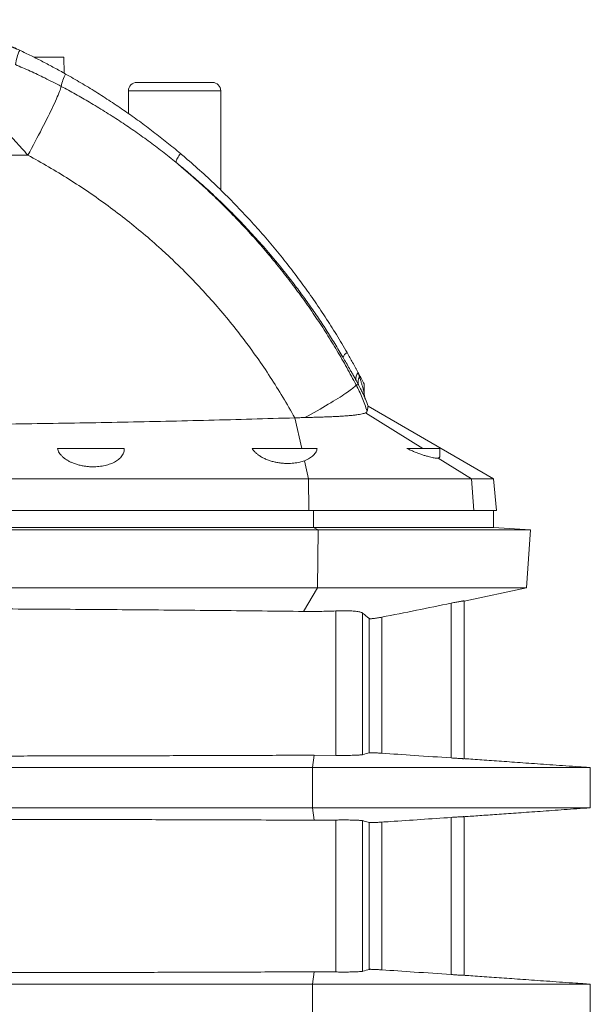
# Model space of a CAD drawing. Units: millimetres. Extents: x 53 to 1870, y -1006 to 2017.
# Drawn here: x 1279 to 1619, y 1177 to 1763 of the extents above; entities that cross this region are included whole.
import ezdxf

# ---------------------------------------------------------------- set-up
doc = ezdxf.new("R2010")
doc.units = ezdxf.units.MM

msp = doc.modelspace()

# ---------------------------------------------------------------- linework, layer by layer
at = {"color": 7, "linetype": 'Continuous', "lineweight": 15}
for p, q in [((1305.21, 1740.76), (1287.5, 1740.76)), ((1305.46, 1731.27), (1305.21, 1740.76)), ((1348.78, 1725.76), (1393.78, 1725.76)), ((1343.78, 1720.76), (1343.78, 1707.19)), ((1398.78, 1661.72), (1398.78, 1720.76)), ((1484.29, 1540.91), (1484.29, 1546.06)), ((1561.42, 1489.76), (1486.61, 1532.95)), ((1443, 1526), (1442.88, 1525.99)), ((1301.44, 1507.76), (1341.28, 1507.76)), ((1341.28, 1507.47), (1341.28, 1507.76)), ((1417.48, 1507.76), (1456.22, 1507.76)), ((1509.7, 1507.76), (1529.28, 1507.76)), ((1529.28, 1502.79), (1529.28, 1507.76)), ((1451.04, 1489.76), (821.52, 1489.76)), ((1548.17, 1489.76), (1451.04, 1489.76)), ((1561.42, 1489.76), (1548.17, 1489.76)), ((1563.08, 1470.76), (1561.42, 1489.76)), ((1451.25, 1470.76), (821.31, 1470.76)), ((1549.71, 1470.76), (1451.25, 1470.76)), ((1550.47, 1470.76), (1549.71, 1470.76)), ((1560.81, 1470.76), (1550.47, 1470.76)), ((1563.08, 1470.76), (1560.81, 1470.76)), ((1561.43, 1460.76), (1561.43, 1470.76)), ((1454.03, 1460.76), (818.53, 1460.76)), ((1561.43, 1460.76), (1454.03, 1460.76)), ((1583.43, 1459.22), (1561.43, 1460.76)), ((1456.82, 1459.22), (815.74, 1459.22)), ((1456.82, 1459.22), (1583.43, 1459.22)), ((1581.02, 1424.76), (1583.43, 1459.22)), ((1456.51, 1424.76), (1148.78, 1424.76)), ((1456.51, 1424.76), (1581.02, 1424.76)), ((1543.78, 1416.85), (1581.02, 1424.76)), ((1543.78, 1323.02), (1543.78, 1416.98)), ((1453.48, 1317.76), (1454.48, 1325.12)), ((1454.48, 1325.12), (1467.48, 1325.02)), ((1453.48, 1317.76), (1136.28, 1317.76)), ((1453.48, 1293.76), (1453.48, 1317.76)), ((1453.48, 1317.76), (1619.06, 1317.76)), ((1619.06, 1293.76), (1619.06, 1317.76)), ((1453.48, 1293.76), (1136.28, 1293.76)), ((1454.48, 1286.4), (1453.48, 1293.76)), ((1453.48, 1293.76), (1619.06, 1293.76)), ((1467.48, 1286.5), (1454.48, 1286.4)), ((1543.78, 1194.02), (1543.78, 1288.5)), ((1453.48, 1188.76), (1454.48, 1196.12)), ((1453.48, 1188.76), (1136.28, 1188.76)), ((1453.48, 1164.76), (1453.48, 1188.76)), ((1453.48, 1188.76), (1619.06, 1188.76)), ((1619.06, 1164.76), (1619.06, 1188.76))]:
    msp.add_line(p, q, dxfattribs=at)
at = {"color": 8, "linetype": 'Continuous', "lineweight": 0}
for p, q in [((1398.78, 1720.76), (1343.78, 1720.76)), ((988.74, 1682.43), (1283.82, 1682.43)), ((1479.46, 1548.25), (1480.88, 1545.67)), ((1479.49, 1545.67), (1480.88, 1545.67)), ((1447.05, 1507.76), (1443, 1526)), ((1519.22, 1507.76), (1485.09, 1528.98)), ((1548.17, 1489.76), (1528.39, 1502.06)), ((1451.04, 1489.76), (1448.66, 1500.47)), ((1451.25, 1470.76), (1451.04, 1489.76)), ((1549.71, 1470.76), (1548.17, 1489.76)), ((1454.03, 1460.76), (1454.03, 1470.76)), ((1454.03, 1460.76), (1456.82, 1459.22)), ((1456.82, 1459.22), (1456.51, 1424.76)), ((1456.51, 1424.76), (1448.14, 1410.72)), ((1536.2, 1415.65), (1536.2, 1323.46)), ((1467.48, 1411.01), (1467.48, 1325.02)), ((1483.34, 1325.45), (1483.34, 1409.73)), ((1494.8, 1326.28), (1494.8, 1407.3)), ((1487.27, 1406.52), (1487.27, 1326.54)), ((1467.48, 1286.5), (1467.48, 1196.02)), ((1483.34, 1196.45), (1483.34, 1286.07)), ((1487.27, 1284.97), (1487.27, 1197.54)), ((1494.8, 1197.28), (1494.8, 1285.24)), ((1536.2, 1288.06), (1536.2, 1194.46))]:
    msp.add_line(p, q, dxfattribs=at)
at = {"color": 8, "linetype": 'Continuous', "lineweight": 0, "flags": 128}
for points in [[(1283.82, 1682.43), (1284.94, 1684.46), (1286.04, 1686.48), (1287.12, 1688.5), (1288.19, 1690.49), (1289.24, 1692.47), (1290.27, 1694.43), (1291.28, 1696.35), (1292.26, 1698.25), (1293.21, 1700.11), (1294.14, 1701.93), (1295.03, 1703.7), (1295.89, 1705.43), (1296.71, 1707.1), (1297.5, 1708.73), (1298.25, 1710.29), (1298.96, 1711.79), (1299.62, 1713.22), (1300.25, 1714.59), (1300.82, 1715.89), (1301.36, 1717.11), (1301.84, 1718.25), (1302.28, 1719.32), (1302.67, 1720.3), (1303.01, 1721.21), (1303.29, 1722.02), (1303.53, 1722.75), (1303.72, 1723.39)], [(1372.23, 1678.06), (1372.19, 1678.31), (1372.22, 1678.63), (1372.31, 1679.03), (1372.47, 1679.5), (1372.7, 1680.03), (1372.99, 1680.62), (1373.35, 1681.27), (1373.75, 1681.96), (1374.21, 1682.69), (1374.72, 1683.45)], [(1448.93, 1526.17), (1450.81, 1527.21), (1452.66, 1528.24), (1454.47, 1529.26), (1456.24, 1530.27), (1457.97, 1531.26), (1459.66, 1532.23), (1461.29, 1533.18), (1462.87, 1534.12), (1464.4, 1535.03), (1465.87, 1535.91), (1467.27, 1536.77), (1468.61, 1537.6), (1469.89, 1538.4), (1471.09, 1539.17), (1472.22, 1539.9), (1473.28, 1540.6), (1474.26, 1541.27), (1475.16, 1541.89), (1475.98, 1542.48), (1476.72, 1543.03), (1477.38, 1543.54), (1477.95, 1544), (1478.43, 1544.42), (1478.83, 1544.8), (1479.14, 1545.13), (1479.36, 1545.42), (1479.49, 1545.67)]]:
    msp.add_lwpolyline(points, dxfattribs=at)
at = {"color": 8, "linetype": 'Continuous', "lineweight": 0}
for centre, radius, start, end in [((1311.96, 1730.42), 36.05, 156.29064, 170.52825), ((1327.71, 1718.94), 24.4, 151.04983, 169.49902), ((1476.59, 1560.23), 5.24, 118.64393, 160.00176), ((1484.13, 1549.5), 4.83, 135.16359, 194.9595), ((1485.57, 1547.31), 4.97, 143.54899, 199.26319)]:
    msp.add_arc(centre, radius, start, end, dxfattribs=at)
at = {"color": 7, "linetype": 'Continuous', "lineweight": 15}
for centre, radius, start, end in [((1348.78, 1720.76), 5, 90, 180), ((1393.78, 1720.76), 5, 0, 90), ((1392.28, 1499.76), 100, 19.38362, 21.96661)]:
    msp.add_arc(centre, radius, start, end, dxfattribs=at)
for points, knots in [([(1278.96, 1744.92), (1276.34, 1746.14), (1271.11, 1748.58), (1263.17, 1752.05), (1255.15, 1755.39), (1247.69, 1758.31), (1240.81, 1760.88), (1236.62, 1762.36), (1234.52, 1763.1)], [0, 0, 0, 0, 0.180526, 0.361054, 0.541875, 0.722696, 0.861331, 1, 1, 1, 1]), ([(1306.36, 1730.75), (1304.11, 1732), (1299.62, 1734.49), (1292.8, 1738.08), (1285.92, 1741.58), (1281.28, 1743.8), (1278.96, 1744.92)], [0, 0, 0, 0, 0.249843, 0.499687, 0.749844, 1, 1, 1, 1]), ([(1374.72, 1683.45), (1372.07, 1685.65), (1366.76, 1690.05), (1358.6, 1696.42), (1350.31, 1702.61), (1341.84, 1708.62), (1333.2, 1714.46), (1324.39, 1720.1), (1315.46, 1725.56), (1309.39, 1729.02), (1306.36, 1730.75)], [0, 0, 0, 0, 0.124436, 0.248906, 0.373375, 0.497812, 0.623341, 0.748906, 0.874471, 1, 1, 1, 1]), ([(1474.07, 1564.84), (1471.97, 1568.42), (1467.77, 1575.58), (1461.09, 1586.09), (1454.15, 1596.41), (1446.92, 1606.53), (1439.42, 1616.43), (1431.64, 1626.12), (1423.6, 1635.59), (1415.15, 1644.99), (1406.3, 1654.29), (1397.02, 1663.48), (1387.47, 1672.4), (1379.99, 1679), (1375.69, 1682.63), (1374.72, 1683.45)], [0, 0, 0, 0, 0.079914, 0.159859, 0.239803, 0.319718, 0.399628, 0.479569, 0.55951, 0.63942, 0.723424, 0.807464, 0.891503, 0.975507, 1, 1, 1, 1]), ([(1480.7, 1552.9), (1480.44, 1553.38), (1479.92, 1554.35), (1478.83, 1556.37), (1477.45, 1558.88), (1475.77, 1561.88), (1474.64, 1563.85), (1474.07, 1564.84)], [0, 0, 0, 0, 0.129411, 0.258842, 0.520472, 0.759663, 1, 1, 1, 1]), ([(1480.7, 1552.9), (1480.82, 1552.68), (1481.22, 1551.93), (1481.88, 1550.69), (1482.56, 1549.4), (1483.1, 1548.37), (1483.51, 1547.57), (1483.86, 1546.91), (1484.11, 1546.42), (1484.27, 1546.11), (1484.28, 1546.07), (1484.29, 1546.06)], [0, 0, 0, 0, 0.065059, 0.225288, 0.385397, 0.493369, 0.601549, 0.709208, 0.807992, 0.906661, 1, 1, 1, 1]), ([(1485.02, 1537.17), (1485.01, 1537.18), (1484.97, 1537.28), (1484.87, 1537.56), (1484.69, 1538.09), (1484.51, 1538.77), (1484.38, 1539.55), (1484.3, 1540.25), (1484.3, 1540.72), (1484.3, 1540.91)], [0, 0, 0, 0, 0.014874, 0.081658, 0.235472, 0.449964, 0.632432, 0.855812, 1, 1, 1, 1]), ([(1486.04, 1529.93), (1486.13, 1530.38), (1486.33, 1531.28), (1486.48, 1532.11), (1486.56, 1532.62), (1486.6, 1532.89), (1486.61, 1532.95), (1486.61, 1532.95), (1486.61, 1532.95)], [0, 0, 0, 0, 0.249186, 0.498363, 0.665563, 0.832797, 0.999995, 1, 1, 1, 1]), ([(829.68, 1525.99), (838.06, 1525.75), (854.84, 1525.25), (880.09, 1524.59), (905.39, 1523.99), (930.74, 1523.45), (956.14, 1522.97), (981.58, 1522.56), (1007.06, 1522.21), (1032.69, 1521.92), (1058.47, 1521.69), (1084.4, 1521.53), (1110.34, 1521.43), (1136.15, 1521.4), (1161.85, 1521.43), (1187.41, 1521.53), (1212.95, 1521.69), (1238.49, 1521.91), (1263.99, 1522.19), (1289.47, 1522.54), (1314.91, 1522.95), (1340.44, 1523.42), (1366.05, 1523.96), (1391.73, 1524.57), (1417.35, 1525.24), (1434.37, 1525.74), (1442.88, 1525.99)], [0, 0, 0, 0, 0.041459, 0.082924, 0.124388, 0.165847, 0.207306, 0.248771, 0.290235, 0.331694, 0.373768, 0.415847, 0.457926, 0.5, 0.541459, 0.582923, 0.624387, 0.665847, 0.707306, 0.74877, 0.790234, 0.831693, 0.873768, 0.915847, 0.957926, 1, 1, 1, 1]), ([(1448.93, 1526.17), (1447.96, 1526.15), (1446, 1526.09), (1444, 1526.03), (1443, 1526)], [0, 0, 0, 0, 0.499398, 1, 1, 1, 1]), ([(1485.09, 1528.98), (1484.81, 1528.87), (1484.24, 1528.64), (1483.04, 1528.34), (1481.6, 1528.05), (1479.85, 1527.79), (1477.78, 1527.54), (1475.39, 1527.31), (1472.75, 1527.11), (1469.86, 1526.92), (1466.71, 1526.76), (1463.33, 1526.62), (1459.77, 1526.49), (1456.17, 1526.38), (1452.56, 1526.28), (1450.14, 1526.21), (1448.93, 1526.17)], [0, 0, 0, 0, 0.066807, 0.133816, 0.200829, 0.267641, 0.340314, 0.413229, 0.486157, 0.558845, 0.634137, 0.709661, 0.785207, 0.860529, 0.930263, 1, 1, 1, 1]), ([(1485.09, 1528.98), (1485.33, 1529.11), (1485.81, 1529.36), (1485.96, 1529.74), (1486.04, 1529.93)], [0, 0, 0, 0, 0.49777, 1, 1, 1, 1]), ([(1301.44, 1507.76), (1301.56, 1507.33), (1301.8, 1506.48), (1302.46, 1505.22), (1303.35, 1503.99), (1304.42, 1502.86), (1305.64, 1501.85), (1306.95, 1500.94), (1308.43, 1500.09), (1310.15, 1499.27), (1312.15, 1498.51), (1314.41, 1497.85), (1316.7, 1497.36), (1318.95, 1497.04), (1321.12, 1496.87), (1323.23, 1496.83), (1325.26, 1496.92), (1327.17, 1497.11), (1329.01, 1497.41), (1330.76, 1497.81), (1332.41, 1498.3), (1333.98, 1498.9), (1335.44, 1499.59), (1336.77, 1500.38), (1337.99, 1501.27), (1339.06, 1502.26), (1339.95, 1503.34), (1340.6, 1504.45), (1341.03, 1505.55), (1341.25, 1506.55), (1341.26, 1507.19), (1341.26, 1507.47)], [0, 0, 0, 0, 0.039501, 0.079197, 0.118878, 0.158357, 0.191988, 0.225774, 0.259537, 0.293136, 0.332477, 0.371974, 0.411278, 0.444847, 0.478542, 0.512103, 0.542591, 0.573179, 0.603675, 0.634205, 0.664825, 0.695369, 0.728358, 0.761437, 0.794442, 0.831576, 0.868809, 0.905958, 0.940315, 0.974737, 1, 1, 1, 1]), ([(1417.48, 1507.76), (1417.78, 1507.31), (1418.38, 1506.41), (1419.64, 1505.12), (1421.14, 1503.88), (1422.92, 1502.73), (1424.95, 1501.68), (1427.12, 1500.78), (1429.39, 1500.06), (1431.7, 1499.51), (1433.99, 1499.12), (1436.21, 1498.89), (1438.34, 1498.8), (1440.38, 1498.84), (1442.33, 1498.99), (1444.16, 1499.25), (1445.83, 1499.59), (1447.34, 1500), (1448.22, 1500.31), (1448.66, 1500.47)], [0, 0, 0, 0, 0.069553, 0.139304, 0.208822, 0.278751, 0.348933, 0.418791, 0.480753, 0.542961, 0.604873, 0.658176, 0.711675, 0.764972, 0.814322, 0.863831, 0.913196, 0.956596, 1, 1, 1, 1]), ([(1448.66, 1500.47), (1448.67, 1500.47), (1449.24, 1500.69), (1450.31, 1501.15), (1451.73, 1501.9), (1452.99, 1502.74), (1454.08, 1503.68), (1454.96, 1504.69), (1455.6, 1505.72), (1456.03, 1506.74), (1456.16, 1507.42), (1456.22, 1507.76)], [0, 0, 0, 0, 0.001975, 0.124751, 0.247894, 0.370722, 0.5021, 0.633845, 0.765276, 0.882634, 1, 1, 1, 1]), ([(1509.7, 1507.76), (1510.44, 1507.42), (1511.93, 1506.74), (1514.16, 1505.8), (1516.36, 1504.93), (1518.5, 1504.16), (1520.54, 1503.49), (1522.4, 1502.95), (1524.05, 1502.53), (1525.47, 1502.24), (1526.68, 1502.06), (1527.68, 1501.99), (1528.15, 1502.04), (1528.39, 1502.06)], [0, 0, 0, 0, 0.094724, 0.189711, 0.284385, 0.379503, 0.474956, 0.570019, 0.657401, 0.745098, 0.832454, 0.916227, 1, 1, 1, 1]), ([(1529.27, 1502.79), (1529.27, 1502.71), (1529.26, 1502.54), (1529.1, 1502.33), (1528.83, 1502.15), (1528.53, 1502.09), (1528.39, 1502.06)], [0, 0, 0, 0, 0.207457, 0.466321, 0.733164, 1, 1, 1, 1]), ([(1494.8, 1407.3), (1501.7, 1408.66), (1515.52, 1411.39), (1529.3, 1414.23), (1536.2, 1415.65)], [0, 0, 0, 0, 0.49999, 1, 1, 1, 1]), ([(1543.78, 1416.98), (1543.76, 1416.99), (1543.72, 1417), (1543.38, 1416.96), (1542.84, 1416.89), (1542.12, 1416.77), (1541.21, 1416.62), (1540.16, 1416.43), (1538.99, 1416.2), (1537.66, 1415.95), (1536.71, 1415.75), (1536.2, 1415.65)], [0, 0, 0, 0, 0.108346, 0.216693, 0.325014, 0.43334, 0.542228, 0.651123, 0.761744, 0.872375, 1, 1, 1, 1]), ([(1448.14, 1410.72), (1439.94, 1410.81), (1423.55, 1411), (1398.89, 1411.25), (1374.17, 1411.48), (1349.41, 1411.69), (1324.6, 1411.87), (1299.76, 1412.03), (1274.87, 1412.17), (1249.85, 1412.29), (1224.69, 1412.38), (1199.4, 1412.45), (1174.09, 1412.5), (1157.22, 1412.51), (1148.78, 1412.52)], [0, 0, 0, 0, 0.082954, 0.165917, 0.24888, 0.331834, 0.414788, 0.49775, 0.580713, 0.663667, 0.747746, 0.831834, 0.915921, 1, 1, 1, 1]), ([(1448.14, 1410.72), (1451.36, 1410.7), (1457.82, 1410.67), (1464.26, 1410.89), (1467.48, 1411.01)], [0, 0, 0, 0, 0.499824, 1, 1, 1, 1]), ([(1483.34, 1409.73), (1483.19, 1409.83), (1482.88, 1410.04), (1482.11, 1410.3), (1481.13, 1410.53), (1479.92, 1410.72), (1478.5, 1410.88), (1476.9, 1410.99), (1475.14, 1411.07), (1473.23, 1411.11), (1471.3, 1411.11), (1469.37, 1411.07), (1468.11, 1411.03), (1467.48, 1411.01)], [0, 0, 0, 0, 0.093339, 0.186971, 0.280304, 0.373681, 0.46736, 0.560734, 0.653359, 0.746283, 0.838907, 0.919453, 1, 1, 1, 1]), ([(1483.34, 1409.73), (1483.73, 1409.42), (1484.51, 1408.79), (1485.54, 1407.94), (1486.48, 1407.16), (1487, 1406.73), (1487.27, 1406.52)], [0, 0, 0, 0, 0.249791, 0.49958, 0.749792, 1, 1, 1, 1]), ([(1494.8, 1407.3), (1494.35, 1407.21), (1493.46, 1407.04), (1492.16, 1406.82), (1490.95, 1406.64), (1489.86, 1406.5), (1488.93, 1406.41), (1488.19, 1406.37), (1487.64, 1406.39), (1487.37, 1406.45), (1487.29, 1406.5), (1487.27, 1406.52)], [0, 0, 0, 0, 0.120864, 0.241714, 0.362698, 0.483662, 0.602326, 0.72098, 0.837196, 0.953417, 1, 1, 1, 1]), ([(1467.48, 1325.02), (1468.29, 1325.01), (1469.9, 1324.99), (1472.21, 1324.98), (1474.32, 1324.99), (1476.21, 1325.01), (1477.88, 1325.04), (1479.37, 1325.09), (1480.67, 1325.15), (1481.75, 1325.22), (1482.51, 1325.3), (1483.04, 1325.37), (1483.24, 1325.42), (1483.34, 1325.45)], [0, 0, 0, 0, 0.103046, 0.206494, 0.309541, 0.402831, 0.496419, 0.589709, 0.683019, 0.776628, 0.869939, 0.934969, 1, 1, 1, 1]), ([(1494.8, 1326.28), (1494.35, 1326.3), (1493.45, 1326.36), (1492.16, 1326.44), (1490.96, 1326.5), (1489.87, 1326.55), (1488.94, 1326.58), (1488.19, 1326.59), (1487.64, 1326.59), (1487.36, 1326.57), (1487.29, 1326.55), (1487.27, 1326.54)], [0, 0, 0, 0, 0.119889, 0.239779, 0.359684, 0.479588, 0.599217, 0.718847, 0.838176, 0.957505, 1, 1, 1, 1]), ([(1494.8, 1326.28), (1501.21, 1325.85), (1515.01, 1324.92), (1528.81, 1323.97), (1536.2, 1323.46)], [0, 0, 0, 0, 0.4643, 1, 1, 1, 1]), ([(1454.48, 1325.12), (1448.45, 1325.1), (1436.38, 1325.05), (1418.24, 1324.98), (1400.07, 1324.92), (1381.87, 1324.87), (1363.65, 1324.81), (1345.39, 1324.76), (1327.12, 1324.72), (1308.82, 1324.68), (1290.5, 1324.64), (1272.17, 1324.61), (1253.82, 1324.58), (1233.76, 1324.55), (1211.99, 1324.53), (1189.72, 1324.51), (1168.65, 1324.5), (1155.4, 1324.5), (1148.78, 1324.5)], [0, 0, 0, 0, 0.059832, 0.119665, 0.179496, 0.239328, 0.299161, 0.358992, 0.418824, 0.478657, 0.538488, 0.59832, 0.658153, 0.717985, 0.794373, 0.87076, 0.93538, 1, 1, 1, 1]), ([(1536.2, 1323.46), (1536.65, 1323.43), (1537.54, 1323.37), (1538.84, 1323.29), (1540.04, 1323.21), (1541.13, 1323.14), (1542.06, 1323.09), (1542.82, 1323.05), (1543.36, 1323.02), (1543.72, 1323.01), (1543.76, 1323.02), (1543.78, 1323.02)], [0, 0, 0, 0, 0.111348, 0.222695, 0.33405, 0.445403, 0.556592, 0.667777, 0.778725, 0.889673, 1, 1, 1, 1]), ([(1618.87, 1317.76), (1616.08, 1317.96), (1610.63, 1318.34), (1602.63, 1318.9), (1594.97, 1319.44), (1587.66, 1319.96), (1580.69, 1320.45), (1574.06, 1320.92), (1567.78, 1321.36), (1561.75, 1321.79), (1555.99, 1322.2), (1550.51, 1322.58), (1546.49, 1322.87), (1544.28, 1323.03), (1543.78, 1323.06)], [0, 0, 0, 0, 0.111095, 0.217624, 0.319587, 0.416984, 0.509815, 0.598082, 0.681782, 0.76092, 0.838931, 0.911935, 0.979934, 1, 1, 1, 1]), ([(1543.78, 1288.46), (1544.24, 1288.49), (1546.21, 1288.63), (1549.74, 1288.88), (1554.48, 1289.22), (1559.49, 1289.57), (1564.79, 1289.95), (1570.43, 1290.35), (1576.41, 1290.77), (1582.73, 1291.21), (1589.36, 1291.68), (1596.3, 1292.17), (1603.55, 1292.68), (1611.1, 1293.21), (1616.25, 1293.58), (1618.87, 1293.76)], [0, 0, 0, 0, 0.018501, 0.078523, 0.14141, 0.208199, 0.278891, 0.353488, 0.433634, 0.517848, 0.606133, 0.698488, 0.794918, 0.895421, 1, 1, 1, 1]), ([(1148.78, 1287.02), (1156.8, 1287.02), (1172.83, 1287.01), (1195.01, 1287), (1215.32, 1286.98), (1233.76, 1286.96), (1252.18, 1286.94), (1270.59, 1286.91), (1288.99, 1286.88), (1307.37, 1286.84), (1325.73, 1286.8), (1344.06, 1286.76), (1363.98, 1286.7), (1385.48, 1286.64), (1408.53, 1286.57), (1431.54, 1286.49), (1446.83, 1286.43), (1454.48, 1286.4)], [0, 0, 0, 0, 0.078216, 0.156432, 0.216459, 0.276488, 0.336515, 0.396541, 0.45657, 0.516597, 0.576624, 0.636652, 0.696679, 0.772506, 0.84834, 0.924173, 1, 1, 1, 1]), ([(1483.34, 1286.07), (1483.18, 1286.11), (1482.87, 1286.18), (1482.06, 1286.27), (1481.05, 1286.35), (1479.81, 1286.41), (1478.38, 1286.46), (1476.76, 1286.5), (1474.97, 1286.53), (1473.05, 1286.54), (1471.13, 1286.54), (1469.27, 1286.52), (1468.08, 1286.51), (1467.48, 1286.5)], [0, 0, 0, 0, 0.095474, 0.1912659, 0.2867391, 0.3802063, 0.4739722, 0.5674396, 0.6607864, 0.7544301, 0.8477772, 0.923889, 1, 1, 1, 1]), ([(1487.27, 1284.97), (1486.84, 1285.09), (1485.99, 1285.33), (1484.62, 1285.72), (1483.67, 1285.98), (1483.34, 1286.07)], [0, 0, 0, 0, 0.394918, 0.790128, 1, 1, 1, 1]), ([(1487.27, 1284.97), (1487.34, 1284.96), (1487.48, 1284.94), (1487.97, 1284.93), (1488.65, 1284.93), (1489.52, 1284.96), (1490.55, 1285), (1491.71, 1285.06), (1492.97, 1285.13), (1494.01, 1285.19), (1494.63, 1285.23), (1494.8, 1285.24)], [0, 0, 0, 0, 0.119311, 0.238621, 0.357933, 0.477246, 0.596537, 0.715828, 0.835363, 0.954901, 1, 1, 1, 1]), ([(1536.2, 1288.06), (1530.15, 1287.64), (1518.04, 1286.81), (1504.24, 1285.87), (1496.49, 1285.36), (1494.8, 1285.24)], [0, 0, 0, 0, 0.4385437, 0.8770876, 1, 1, 1, 1]), ([(1543.78, 1288.5), (1543.76, 1288.5), (1543.71, 1288.51), (1543.36, 1288.5), (1542.81, 1288.47), (1542.06, 1288.43), (1541.13, 1288.38), (1540.06, 1288.31), (1538.85, 1288.23), (1537.56, 1288.15), (1536.65, 1288.09), (1536.2, 1288.06)], [0, 0, 0, 0, 0.110777, 0.221554, 0.332328, 0.443102, 0.553943, 0.664787, 0.775831, 0.886875, 1, 1, 1, 1]), ([(1467.48, 1196.02), (1468.47, 1196), (1469.44, 1195.99), (1471.31, 1195.98), (1472.22, 1195.98), (1473.98, 1195.99), (1474.84, 1195.99), (1476.44, 1196.01), (1477.2, 1196.03), (1478.25, 1196.06), (1478.58, 1196.07), (1479.24, 1196.09), (1479.55, 1196.1), (1480.43, 1196.14), (1480.96, 1196.17), (1481.87, 1196.24), (1482.27, 1196.27), (1482.92, 1196.36), (1483.17, 1196.4), (1483.34, 1196.45)], [0, 0, 0, 0, 0.125, 0.125, 0.25, 0.25, 0.375, 0.375, 0.5, 0.5, 0.5625, 0.5625, 0.625, 0.625, 0.75, 0.75, 0.875, 0.875, 1, 1, 1, 1]), ([(1494.8, 1197.28), (1494.35, 1197.3), (1493.45, 1197.36), (1492.16, 1197.44), (1490.96, 1197.5), (1489.87, 1197.55), (1488.94, 1197.58), (1488.19, 1197.59), (1487.64, 1197.59), (1487.36, 1197.57), (1487.29, 1197.55), (1487.27, 1197.54)], [0, 0, 0, 0, 0.119889, 0.239779, 0.359684, 0.479588, 0.599217, 0.718847, 0.838176, 0.957505, 1, 1, 1, 1]), ([(1494.8, 1197.28), (1501.21, 1196.85), (1515.01, 1195.92), (1528.81, 1194.97), (1536.2, 1194.46)], [0, 0, 0, 0, 0.4643, 1, 1, 1, 1]), ([(1454.48, 1196.12), (1448.45, 1196.1), (1436.38, 1196.05), (1418.24, 1195.98), (1400.07, 1195.92), (1381.87, 1195.87), (1363.65, 1195.81), (1345.39, 1195.76), (1327.12, 1195.72), (1308.82, 1195.68), (1290.5, 1195.64), (1272.17, 1195.61), (1253.82, 1195.58), (1233.76, 1195.55), (1211.99, 1195.53), (1189.72, 1195.51), (1168.65, 1195.5), (1155.4, 1195.5), (1148.78, 1195.5)], [0, 0, 0, 0, 0.059832, 0.119665, 0.179496, 0.239328, 0.299161, 0.358992, 0.418824, 0.478657, 0.538488, 0.59832, 0.658153, 0.717985, 0.794373, 0.87076, 0.93538, 1, 1, 1, 1]), ([(1536.2, 1194.46), (1536.65, 1194.43), (1537.54, 1194.37), (1538.84, 1194.29), (1540.04, 1194.21), (1541.13, 1194.14), (1542.06, 1194.09), (1542.82, 1194.05), (1543.36, 1194.02), (1543.72, 1194.01), (1543.76, 1194.02), (1543.78, 1194.02)], [0, 0, 0, 0, 0.111348, 0.222695, 0.33405, 0.445403, 0.556592, 0.667777, 0.778725, 0.889673, 1, 1, 1, 1]), ([(1618.87, 1188.76), (1616.08, 1188.96), (1610.63, 1189.34), (1602.63, 1189.9), (1594.97, 1190.44), (1587.66, 1190.96), (1580.69, 1191.45), (1574.06, 1191.92), (1567.78, 1192.36), (1561.75, 1192.79), (1555.99, 1193.2), (1550.51, 1193.58), (1546.49, 1193.87), (1544.28, 1194.03), (1543.78, 1194.06)], [0, 0, 0, 0, 0.111095, 0.217624, 0.319587, 0.416984, 0.509815, 0.598082, 0.681782, 0.76092, 0.838931, 0.911935, 0.979934, 1, 1, 1, 1])]:
    msp.add_open_spline(points, degree=3, knots=knots, dxfattribs=at)
at = {"color": 8, "linetype": 'Continuous', "lineweight": 0}
for points, knots in [([(1278.96, 1744.92), (1276.54, 1745.89), (1271.7, 1747.84), (1264.33, 1750.48), (1256.86, 1752.92), (1249.27, 1755.1), (1241.58, 1757.02), (1236.38, 1758.02), (1233.79, 1758.52)], [0, 0, 0, 0, 0.165774, 0.331582, 0.497343, 0.664887, 0.832485, 1, 1, 1, 1]), ([(1221.29, 1741.88), (1226.57, 1737.76), (1231.86, 1733.4), (1239.81, 1726.52), (1242.46, 1724.17), (1247.76, 1719.35), (1250.42, 1716.88), (1258.34, 1709.36), (1263.54, 1704.18), (1269.96, 1697.51), (1271.24, 1696.17), (1273.79, 1693.46), (1275.06, 1692.1), (1278.85, 1687.99), (1281.35, 1685.22), (1283.82, 1682.43)], [0, 0, 0, 0, 0.25, 0.25, 0.375, 0.375, 0.5, 0.5, 0.75, 0.75, 0.8125, 0.8125, 0.875, 0.875, 1, 1, 1, 1]), ([(1276.4, 1736.35), (1279.35, 1735.09), (1285.25, 1732.55), (1294.37, 1728.23), (1300.46, 1725.08), (1303.72, 1723.39)], [0, 0, 0, 0, 0.317824, 0.635975, 1, 1, 1, 1]), ([(1303.72, 1723.39), (1306.56, 1721.86), (1312.24, 1718.81), (1320.85, 1713.85), (1329.59, 1708.56), (1338.4, 1702.92), (1347.09, 1697.05), (1355.63, 1690.95), (1364.04, 1684.64), (1369.5, 1680.25), (1372.23, 1678.06)], [0, 0, 0, 0, 0.1172821, 0.2346249, 0.361816, 0.4890259, 0.6162165, 0.7441375, 0.8720789, 1, 1, 1, 1]), ([(1283.82, 1682.43), (1292.19, 1677.93), (1300.36, 1673.15), (1316.32, 1663.07), (1324.11, 1657.76), (1339.29, 1646.61), (1346.69, 1640.76), (1357.49, 1631.59), (1361.05, 1628.46), (1366.3, 1623.66), (1368.04, 1622.05), (1371.47, 1618.79), (1373.18, 1617.15), (1381.6, 1608.88), (1388.08, 1602.05), (1400.49, 1587.98), (1406.43, 1580.74), (1417.77, 1565.83), (1423.17, 1558.16), (1433.44, 1542.4), (1438.3, 1534.31), (1442.88, 1525.99)], [0, 0, 0, 0, 0.125, 0.125, 0.25, 0.25, 0.375, 0.375, 0.4375, 0.4375, 0.46875, 0.46875, 0.5, 0.5, 0.625, 0.625, 0.75, 0.75, 0.875, 0.875, 1, 1, 1, 1]), ([(1479.49, 1545.67), (1477.65, 1549.1), (1473.96, 1555.97), (1468.09, 1566.09), (1461.97, 1576.05), (1455.59, 1585.84), (1448.94, 1595.45), (1442.04, 1604.88), (1434.88, 1614.12), (1427.37, 1623.31), (1419.48, 1632.43), (1411.22, 1641.47), (1402.7, 1650.27), (1395.13, 1657.66), (1388.62, 1663.75), (1383.24, 1668.61), (1377.78, 1673.39), (1374.08, 1676.5), (1372.23, 1678.06)], [0, 0, 0, 0, 0.068125, 0.136275, 0.204425, 0.272551, 0.340675, 0.408823, 0.476972, 0.545096, 0.616509, 0.687949, 0.75939, 0.830804, 0.87308, 0.915356, 0.957678, 1, 1, 1, 1]), ([(1372.23, 1678.06), (1374.7, 1676.02), (1379.65, 1671.95), (1387.7, 1664.93), (1396.37, 1656.99), (1405.55, 1648.05), (1414.49, 1638.82), (1423.16, 1629.29), (1431.56, 1619.48), (1438.95, 1610.3), (1445.4, 1601.83), (1450.99, 1594.14), (1456.42, 1586.32), (1461.68, 1578.35), (1466.79, 1570.26), (1470.03, 1564.77), (1471.66, 1562.03)], [0, 0, 0, 0, 0.062547, 0.125124, 0.208613, 0.292119, 0.375607, 0.45976, 0.543932, 0.628084, 0.689929, 0.751781, 0.813626, 0.875748, 0.937878, 1, 1, 1, 1]), ([(1471.66, 1562.03), (1471.82, 1561.74), (1472.63, 1560.36), (1474.06, 1557.87), (1475.72, 1554.96), (1477.13, 1552.45), (1478.33, 1550.31), (1479.09, 1548.94), (1479.46, 1548.25)], [0, 0, 0, 0, 0.059296, 0.291569, 0.523808, 0.682529, 0.841364, 1, 1, 1, 1]), ([(1481.57, 1550.26), (1481.77, 1549.66), (1482.16, 1548.44), (1482.71, 1546.63), (1483.22, 1544.88), (1483.6, 1543.51), (1483.87, 1542.53), (1484.02, 1541.95), (1484.14, 1541.51), (1484.22, 1541.19), (1484.28, 1540.96), (1484.29, 1540.92), (1484.29, 1540.91)], [0, 0, 0, 0, 0.153064, 0.31099, 0.469003, 0.626387, 0.702834, 0.779198, 0.831466, 0.883681, 0.941989, 1, 1, 1, 1]), ([(1486.04, 1529.93), (1485.59, 1531.27), (1484.7, 1533.96), (1483.13, 1537.93), (1481.42, 1541.84), (1480.13, 1544.39), (1479.49, 1545.67)], [0, 0, 0, 0, 0.249072, 0.498145, 0.749071, 1, 1, 1, 1]), ([(1485.02, 1537.17), (1485.01, 1537.18), (1485, 1537.21), (1484.91, 1537.42), (1484.77, 1537.75), (1484.58, 1538.18), (1484.35, 1538.7), (1484.03, 1539.4), (1483.6, 1540.32), (1483.05, 1541.47), (1482.43, 1542.71), (1481.72, 1544.11), (1481.17, 1545.12), (1480.88, 1545.67)], [0, 0, 0, 0, 0.07182, 0.144691, 0.21392, 0.283173, 0.354739, 0.426324, 0.535043, 0.643814, 0.755116, 0.86644, 1, 1, 1, 1])]:
    msp.add_open_spline(points, degree=3, knots=knots, dxfattribs=at)
msp.add_open_spline([(1481.57, 1550.26), (1481.29, 1551.13), (1481, 1552.01), (1480.7, 1552.9)], degree=3, dxfattribs=at)
at = {"color": 7, "linetype": 'Continuous', "lineweight": 15}
for points in [[(1483.34, 1325.45), (1484.95, 1325.88), (1486.26, 1326.27), (1487.27, 1326.54)], [(1483.34, 1196.45), (1484.95, 1196.88), (1486.26, 1197.27), (1487.27, 1197.54)], [(1454.48, 1196.12), (1458.82, 1196.11), (1463.15, 1196.08), (1467.48, 1196.02)]]:
    msp.add_open_spline(points, degree=3, dxfattribs=at)

doc.saveas('drawing.dxf')
